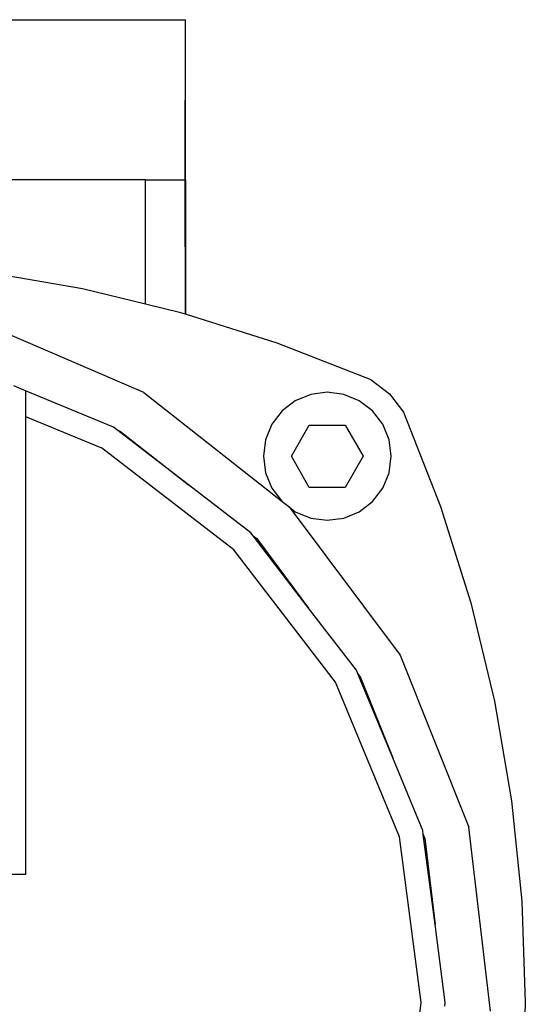
# Model space of a CAD drawing. Units: metres. Extents: x 0.7 to 2.58, y 0.55 to 1.59.
# Drawn here: x 1.66 to 1.72, y 1.45 to 1.58 of the extents above; entities that cross this region are included whole.
import ezdxf

# ---------------------------------------------------------------- set-up
doc = ezdxf.new("R2010")
doc.units = ezdxf.units.M
doc.layers.add('Edges', color=7, linetype='Continuous')

# ---------------------------------------------------------------- blocks, each defined once
blk = doc.blocks.new('Tanque Hidroneumático fr')
at = {"layer": 'Edges'}
for p, q in [((0.0275, 0.46163), (0.0505, 0.46163)), ((0.05047, 0.44163), (0.0505, 0.46163)), ((0.0505, 0.44163), (0.0505, 0.46163)), ((0.0455, 0.44163), (0.018, 0.44163)), ((0.0455, 0.42608), (0.0455, 0.44163)), ((0.0455, 0.44163), (0.05047, 0.44163)), ((0.0505, 0.44163), (0.05047, 0.44163)), ((0.0505, 0.42483), (0.05047, 0.44163)), ((0.0505, 0.44163), (0.0505, 0.42483)), ((0.03765, 0.42798), (0.0252, 0.43012)), ((0.0455, 0.42608), (0.03765, 0.42798)), ((0.04993, 0.42501), (0.0455, 0.42608)), ((0.0505, 0.42483), (0.04993, 0.42501)), ((0.06198, 0.42121), (0.0505, 0.42483)), ((0.04529, 0.41506), (0.02402, 0.42419)), ((0.07375, 0.41661), (0.06198, 0.42121)), ((0.07375, 0.41661), (0.07603, 0.41486)), ((0.0305, 0.41527), (0.02907, 0.41586)), ((0.0305, 0.41527), (0.0305, 0.41205)), ((0.0415, 0.41071), (0.0305, 0.41527)), ((0.04529, 0.41506), (0.04522, 0.41509)), ((0.04529, 0.41506), (0.06256, 0.40146)), ((0.06618, 0.41481), (0.06425, 0.41401)), ((0.06825, 0.41508), (0.06618, 0.41481)), ((0.07032, 0.41481), (0.06825, 0.41508)), ((0.07225, 0.41401), (0.07032, 0.41481)), ((0.07603, 0.41486), (0.07778, 0.41258)), ((0.06425, 0.41401), (0.06259, 0.41274)), ((0.07391, 0.41274), (0.07225, 0.41401)), ((0.06259, 0.41274), (0.06132, 0.41108)), ((0.07518, 0.41108), (0.07391, 0.41274)), ((0.07778, 0.41258), (0.08238, 0.40081)), ((0.0305, 0.41205), (0.04, 0.40811)), ((0.0305, 0.41205), (0.0305, 0.35483)), ((0.06132, 0.41108), (0.06052, 0.40915)), ((0.06375, 0.40708), (0.066, 0.41098)), ((0.066, 0.41098), (0.0705, 0.41098)), ((0.0705, 0.41098), (0.07275, 0.40708)), ((0.07598, 0.40915), (0.07518, 0.41108)), ((0.04189, 0.41041), (0.0415, 0.41071)), ((0.05091, 0.40349), (0.04189, 0.41041)), ((0.04189, 0.41041), (0.0424, 0.41019)), ((0.0424, 0.41019), (0.05091, 0.40349)), ((0.06052, 0.40915), (0.06025, 0.40708)), ((0.07625, 0.40708), (0.07598, 0.40915)), ((0.05657, 0.3954), (0.04, 0.40811)), ((0.06025, 0.40708), (0.06052, 0.40501)), ((0.066, 0.40318), (0.06375, 0.40708)), ((0.07275, 0.40708), (0.0705, 0.40318)), ((0.07598, 0.40501), (0.07625, 0.40708)), ((0.06052, 0.40501), (0.06132, 0.40308)), ((0.07518, 0.40308), (0.07598, 0.40501)), ((0.05869, 0.39752), (0.05091, 0.40349)), ((0.06132, 0.40308), (0.06256, 0.40146)), ((0.0705, 0.40318), (0.066, 0.40318)), ((0.07391, 0.40142), (0.07518, 0.40308)), ((0.06256, 0.40146), (0.06259, 0.40142)), ((0.06259, 0.40142), (0.06342, 0.40079)), ((0.07225, 0.40015), (0.07391, 0.40142)), ((0.06342, 0.40079), (0.06348, 0.40074)), ((0.06348, 0.40074), (0.06425, 0.40015)), ((0.06348, 0.40074), (0.07734, 0.3822)), ((0.06425, 0.40015), (0.06618, 0.39935)), ((0.07032, 0.39935), (0.07225, 0.40015)), ((0.08238, 0.40081), (0.08618, 0.38876)), ((0.06618, 0.39935), (0.06825, 0.39908)), ((0.06825, 0.39908), (0.07032, 0.39935)), ((0.05899, 0.39713), (0.05869, 0.39752)), ((0.06591, 0.38811), (0.05899, 0.39713)), ((0.05899, 0.39713), (0.05942, 0.39679)), ((0.05942, 0.39679), (0.06591, 0.38811)), ((0.06928, 0.37883), (0.05657, 0.3954)), ((0.07188, 0.38033), (0.06591, 0.38811)), ((0.08618, 0.38876), (0.08915, 0.37648)), ((0.07734, 0.3822), (0.0773, 0.38226)), ((0.07734, 0.3822), (0.08593, 0.36071)), ((0.07207, 0.37987), (0.07188, 0.38033)), ((0.07642, 0.36937), (0.07207, 0.37987)), ((0.07207, 0.37987), (0.0724, 0.37943)), ((0.0724, 0.37943), (0.07642, 0.36937)), ((0.07727, 0.35953), (0.06928, 0.37883)), ((0.08915, 0.37648), (0.09129, 0.36403)), ((0.08017, 0.36031), (0.07642, 0.36937)), ((0.09129, 0.36403), (0.09257, 0.35146)), ((0.08593, 0.36071), (0.0859, 0.36077)), ((0.08866, 0.33772), (0.08593, 0.36071)), ((0.08, 0.33883), (0.07727, 0.35953)), ((0.08024, 0.35982), (0.08017, 0.36031)), ((0.08172, 0.34855), (0.08024, 0.35982)), ((0.08024, 0.35982), (0.08044, 0.35931)), ((0.08044, 0.35931), (0.08172, 0.34855)), ((0.0305, 0.35483), (0.00429, 0.35483)), ((0.09257, 0.35146), (0.093, 0.33883)), ((0.083, 0.33883), (0.08172, 0.34855)), ((0.07727, 0.31812), (0.08, 0.33883)), ((0.08294, 0.33834), (0.083, 0.33883)), ((0.093, 0.33883), (0.09257, 0.3262))]:
    blk.add_line(p, q, dxfattribs=at)

msp = doc.modelspace()

# ---------------------------------------------------------------- block references
msp.add_blockref('Tanque Hidroneumático fr', (1.63156, 1.1157))

doc.saveas('drawing.dxf')
